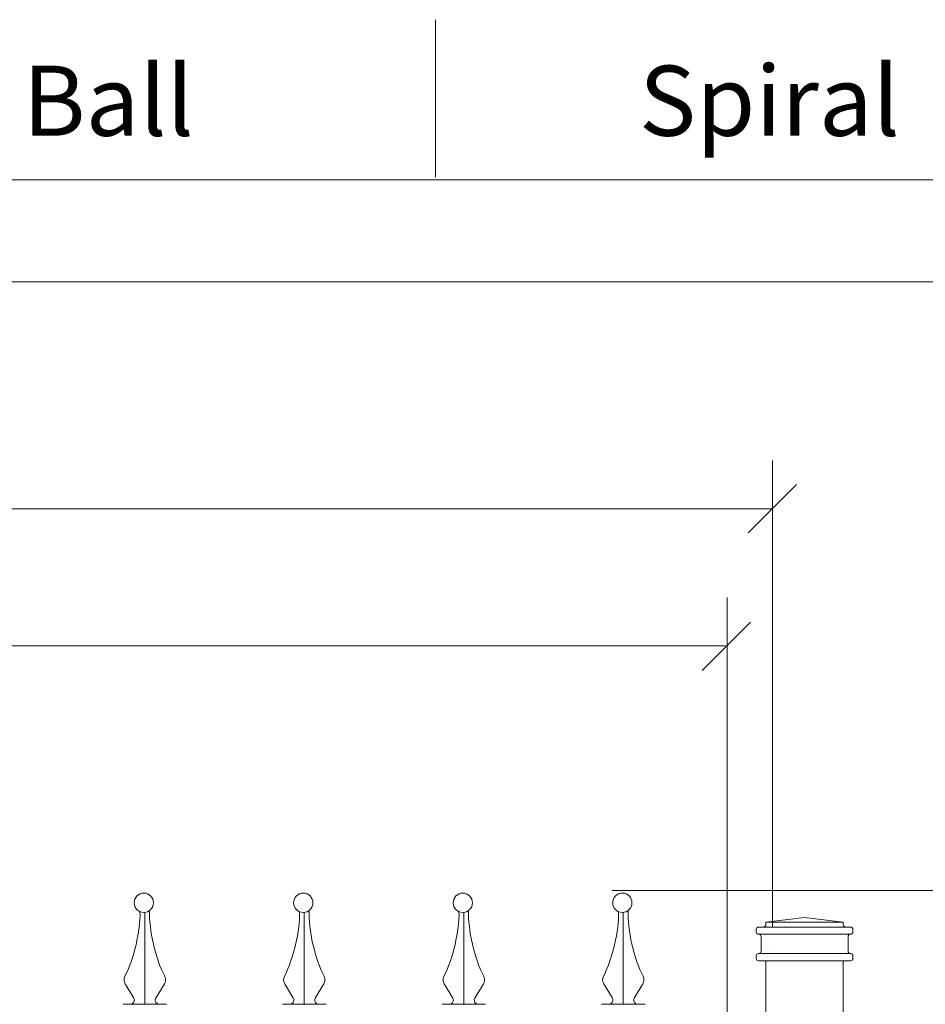
# Model space of a CAD drawing. Units: inches. Extents: x 0 to 792, y 0 to 612.
# Drawn here: x 313 to 391, y 407 to 492 of the extents above; entities that cross this region are included whole.
import ezdxf

# ---------------------------------------------------------------- set-up
doc = ezdxf.new("R2010")
doc.units = ezdxf.units.IN
doc.header["$MEASUREMENT"] = 0
doc.layers.add('Layer 1', color=7, linetype='Continuous')

# ---------------------------------------------------------------- blocks, each defined once
blk = doc.blocks.new('block 4')
at = {"layer": 'Layer 1', "lineweight": 0}
blk.add_lwpolyline([(40, 123), (483.5, 123), (483.5, 469.5), (40, 469.5), (40, 123)], dxfattribs=at)
blk = doc.blocks.new('block 5')
at = {"layer": 'Layer 1', "lineweight": 0}
blk.add_lwpolyline([(40, 123), (483.5, 123), (483.5, 469.5), (40, 469.5), (40, 123)], dxfattribs=at)
blk = doc.blocks.new('block 6')
at = {"layer": 'Layer 1', "lineweight": 0}
blk.add_lwpolyline([(40, 123), (483.5, 123), (483.5, 469.5), (40, 469.5), (40, 123)], dxfattribs=at)
blk = doc.blocks.new('block 7')
at = {"layer": 'Layer 1', "lineweight": 0}
blk.add_lwpolyline([(40, 123), (483.5, 123), (483.5, 469.5), (40, 469.5), (40, 123)], dxfattribs=at)
blk = doc.blocks.new('block 8')
at = {"layer": 'Layer 1', "lineweight": 0}
blk.add_lwpolyline([(40, 123), (483.5, 123), (483.5, 469.5), (40, 469.5), (40, 123)], dxfattribs=at)
blk = doc.blocks.new('block 9')
at = {"layer": 'Layer 1', "lineweight": 0}
blk.add_lwpolyline([(40, 123), (483.5, 123), (483.5, 469.5), (40, 469.5), (40, 123)], dxfattribs=at)
blk = doc.blocks.new('block 10')
at = {"layer": 'Layer 1', "lineweight": 0}
blk.add_lwpolyline([(40, 123), (483.5, 123), (483.5, 469.5), (40, 469.5), (40, 123)], dxfattribs=at)
blk = doc.blocks.new('block 11')
at = {"layer": 'Layer 1', "lineweight": 0}
blk.add_lwpolyline([(40, 123), (483.5, 123), (483.5, 469.5), (40, 469.5), (40, 123)], dxfattribs=at)
blk = doc.blocks.new('block 12')
at = {"layer": 'Layer 1', "lineweight": 0}
blk.add_lwpolyline([(40, 123), (483.5, 123), (483.5, 469.5), (40, 469.5), (40, 123)], dxfattribs=at)
blk = doc.blocks.new('block 13')
at = {"layer": 'Layer 1', "lineweight": 0}
blk.add_lwpolyline([(40, 123), (483.5, 123), (483.5, 469.5), (40, 469.5), (40, 123)], dxfattribs=at)
blk = doc.blocks.new('block 14')
at = {"layer": 'Layer 1', "lineweight": 0}
blk.add_lwpolyline([(40, 123), (483.5, 123), (483.5, 469.5), (40, 469.5), (40, 123)], dxfattribs=at)
blk = doc.blocks.new('block 15')
at = {"layer": 'Layer 1', "lineweight": 0}
blk.add_lwpolyline([(40, 123), (483.5, 123), (483.5, 469.5), (40, 469.5), (40, 123)], dxfattribs=at)
blk = doc.blocks.new('block 16')
at = {"layer": 'Layer 1', "lineweight": 0}
blk.add_lwpolyline([(40, 123), (483.5, 123), (483.5, 469.5), (40, 469.5), (40, 123)], dxfattribs=at)
at = {"layer": 'Layer 1', "color": 7, "lineweight": 15, "true_color": 0xffffff}
for points in [[(376.691, 410.837), (376.691, 410.721), (376.785, 410.627), (376.901, 410.627)], [(384.861, 410.627), (384.976, 410.627), (385.07, 410.721), (385.07, 410.837)]]:
    blk.add_open_spline(points, degree=3, dxfattribs=at)
blk = doc.blocks.new('block 17')
at = {"layer": 'Layer 1', "lineweight": 0}
blk.add_lwpolyline([(40, 123), (483.5, 123), (483.5, 469.5), (40, 469.5), (40, 123)], dxfattribs=at)
at = {"layer": 'Layer 1', "color": 7, "lineweight": 15, "true_color": 0xffffff}
blk.add_open_spline([(376.901, 411.255), (377.016, 411.255), (377.11, 411.349), (377.11, 411.465)], degree=3, dxfattribs=at)
blk = doc.blocks.new('block 18')
at = {"layer": 'Layer 1', "lineweight": 0}
blk.add_lwpolyline([(40, 123), (483.5, 123), (483.5, 469.5), (40, 469.5), (40, 123)], dxfattribs=at)
at = {"layer": 'Layer 1', "color": 7, "lineweight": 15, "true_color": 0xffffff}
blk.add_open_spline([(384.651, 411.465), (384.651, 411.35), (384.745, 411.255), (384.861, 411.255)], degree=3, dxfattribs=at)
blk = doc.blocks.new('block 19')
at = {"layer": 'Layer 1', "lineweight": 0}
blk.add_lwpolyline([(40, 123), (483.5, 123), (483.5, 469.5), (40, 469.5), (40, 123)], dxfattribs=at)
at = {"layer": 'Layer 1', "color": 7, "lineweight": 15, "true_color": 0xffffff}
blk.add_open_spline([(384.861, 412.931), (384.976, 412.931), (385.07, 413.025), (385.07, 413.141)], degree=3, dxfattribs=at)
blk = doc.blocks.new('block 20')
at = {"layer": 'Layer 1', "lineweight": 0}
blk.add_lwpolyline([(40, 123), (483.5, 123), (483.5, 469.5), (40, 469.5), (40, 123)], dxfattribs=at)
at = {"layer": 'Layer 1', "color": 7, "lineweight": 15, "true_color": 0xffffff}
blk.add_open_spline([(377.319, 413.56), (377.435, 413.56), (377.529, 413.654), (377.529, 413.769)], degree=3, dxfattribs=at)
blk = doc.blocks.new('block 21')
at = {"layer": 'Layer 1', "lineweight": 0}
blk.add_lwpolyline([(40, 123), (483.5, 123), (483.5, 469.5), (40, 469.5), (40, 123)], dxfattribs=at)
at = {"layer": 'Layer 1', "color": 7, "lineweight": 15, "true_color": 0xffffff}
for points in [[(376.901, 413.56), (376.785, 413.56), (376.691, 413.466), (376.691, 413.35)], [(384.232, 413.769), (384.232, 413.654), (384.326, 413.56), (384.442, 413.56)]]:
    blk.add_open_spline(points, degree=3, dxfattribs=at)
blk = doc.blocks.new('block 22')
at = {"layer": 'Layer 1', "lineweight": 0}
blk.add_lwpolyline([(40, 123), (483.5, 123), (483.5, 469.5), (40, 469.5), (40, 123)], dxfattribs=at)
at = {"layer": 'Layer 1', "color": 7, "lineweight": 15, "true_color": 0xffffff}
blk.add_open_spline([(384.861, 412.931), (384.745, 412.931), (384.651, 412.837), (384.651, 412.721)], degree=3, dxfattribs=at)
blk = doc.blocks.new('block 23')
at = {"layer": 'Layer 1', "lineweight": 0}
blk.add_lwpolyline([(40, 123), (483.5, 123), (483.5, 469.5), (40, 469.5), (40, 123)], dxfattribs=at)
at = {"layer": 'Layer 1', "color": 7, "lineweight": 15, "true_color": 0xffffff}
blk.add_open_spline([(377.11, 412.722), (377.11, 412.838), (377.016, 412.932), (376.901, 412.932)], degree=3, dxfattribs=at)
blk = doc.blocks.new('block 24')
at = {"layer": 'Layer 1', "lineweight": 0}
blk.add_lwpolyline([(40, 123), (483.5, 123), (483.5, 469.5), (40, 469.5), (40, 123)], dxfattribs=at)
at = {"layer": 'Layer 1', "color": 7, "lineweight": 15, "true_color": 0xffffff}
blk.add_open_spline([(376.691, 413.141), (376.691, 413.025), (376.785, 412.931), (376.901, 412.931)], degree=3, dxfattribs=at)
blk = doc.blocks.new('block 25')
at = {"layer": 'Layer 1', "lineweight": 0}
blk.add_lwpolyline([(40, 123), (483.5, 123), (483.5, 469.5), (40, 469.5), (40, 123)], dxfattribs=at)
at = {"layer": 'Layer 1', "color": 7, "lineweight": 15, "true_color": 0xffffff}
blk.add_open_spline([(376.901, 411.255), (376.785, 411.255), (376.691, 411.161), (376.691, 411.045)], degree=3, dxfattribs=at)
blk = doc.blocks.new('block 26')
at = {"layer": 'Layer 1', "lineweight": 0}
blk.add_lwpolyline([(40, 123), (483.5, 123), (483.5, 469.5), (40, 469.5), (40, 123)], dxfattribs=at)
at = {"layer": 'Layer 1', "color": 7, "lineweight": 15, "true_color": 0xffffff}
blk.add_open_spline([(385.07, 413.35), (385.07, 413.465), (384.976, 413.56), (384.861, 413.56)], degree=3, dxfattribs=at)
blk = doc.blocks.new('block 27')
at = {"layer": 'Layer 1', "lineweight": 0}
blk.add_lwpolyline([(40, 123), (483.5, 123), (483.5, 469.5), (40, 469.5), (40, 123)], dxfattribs=at)
at = {"layer": 'Layer 1', "color": 7, "lineweight": 15, "true_color": 0xffffff}
blk.add_open_spline([(385.07, 411.046), (385.07, 411.162), (384.976, 411.256), (384.861, 411.256)], degree=3, dxfattribs=at)
blk = doc.blocks.new('block 28')
at = {"layer": 'Layer 1', "lineweight": 0}
blk.add_lwpolyline([(40, 123), (483.5, 123), (483.5, 469.5), (40, 469.5), (40, 123)], dxfattribs=at)
blk = doc.blocks.new('block 29')
at = {"layer": 'Layer 1', "lineweight": 0}
blk.add_lwpolyline([(40, 123), (483.5, 123), (483.5, 469.5), (40, 469.5), (40, 123)], dxfattribs=at)
blk = doc.blocks.new('block 30')
at = {"layer": 'Layer 1', "lineweight": 0}
blk.add_lwpolyline([(40, 123), (483.5, 123), (483.5, 469.5), (40, 469.5), (40, 123)], dxfattribs=at)
blk = doc.blocks.new('block 31')
at = {"layer": 'Layer 1', "lineweight": 0}
blk.add_lwpolyline([(40, 123), (483.5, 123), (483.5, 469.5), (40, 469.5), (40, 123)], dxfattribs=at)
blk = doc.blocks.new('block 32')
at = {"layer": 'Layer 1', "lineweight": 0}
blk.add_lwpolyline([(40, 123), (483.5, 123), (483.5, 469.5), (40, 469.5), (40, 123)], dxfattribs=at)
blk = doc.blocks.new('block 33')
at = {"layer": 'Layer 1', "lineweight": 0}
blk.add_lwpolyline([(40, 123), (483.5, 123), (483.5, 469.5), (40, 469.5), (40, 123)], dxfattribs=at)
blk = doc.blocks.new('block 34')
at = {"layer": 'Layer 1', "lineweight": 0}
blk.add_lwpolyline([(40, 123), (483.5, 123), (483.5, 469.5), (40, 469.5), (40, 123)], dxfattribs=at)
blk = doc.blocks.new('block 35')
at = {"layer": 'Layer 1', "lineweight": 0}
blk.add_lwpolyline([(40, 123), (483.5, 123), (483.5, 469.5), (40, 469.5), (40, 123)], dxfattribs=at)
blk = doc.blocks.new('block 36')
at = {"layer": 'Layer 1', "lineweight": 0}
blk.add_lwpolyline([(40, 123), (483.5, 123), (483.5, 469.5), (40, 469.5), (40, 123)], dxfattribs=at)
blk = doc.blocks.new('block 37')
at = {"layer": 'Layer 1', "lineweight": 0}
blk.add_lwpolyline([(40, 123), (483.5, 123), (483.5, 469.5), (40, 469.5), (40, 123)], dxfattribs=at)
blk = doc.blocks.new('block 38')
at = {"layer": 'Layer 1', "lineweight": 0}
blk.add_lwpolyline([(40, 123), (483.5, 123), (483.5, 469.5), (40, 469.5), (40, 123)], dxfattribs=at)
blk = doc.blocks.new('block 39')
at = {"layer": 'Layer 1', "lineweight": 0}
blk.add_lwpolyline([(40, 123), (483.5, 123), (483.5, 469.5), (40, 469.5), (40, 123)], dxfattribs=at)
blk = doc.blocks.new('block 40')
at = {"layer": 'Layer 1', "lineweight": 0}
blk.add_lwpolyline([(40, 123), (483.5, 123), (483.5, 469.5), (40, 469.5), (40, 123)], dxfattribs=at)
blk = doc.blocks.new('block 41')
at = {"layer": 'Layer 1', "lineweight": 0}
blk.add_lwpolyline([(40, 123), (483.5, 123), (483.5, 469.5), (40, 469.5), (40, 123)], dxfattribs=at)
blk = doc.blocks.new('block 42')
at = {"layer": 'Layer 1', "lineweight": 0}
blk.add_lwpolyline([(40, 123), (483.5, 123), (483.5, 469.5), (40, 469.5), (40, 123)], dxfattribs=at)
blk = doc.blocks.new('block 43')
at = {"layer": 'Layer 1', "lineweight": 0}
blk.add_lwpolyline([(40, 123), (483.5, 123), (483.5, 469.5), (40, 469.5), (40, 123)], dxfattribs=at)
blk = doc.blocks.new('block 44')
at = {"layer": 'Layer 1', "lineweight": 0}
blk.add_lwpolyline([(40, 123), (483.5, 123), (483.5, 469.5), (40, 469.5), (40, 123)], dxfattribs=at)
blk = doc.blocks.new('block 45')
at = {"layer": 'Layer 1', "lineweight": 0}
blk.add_lwpolyline([(40, 123), (483.5, 123), (483.5, 469.5), (40, 469.5), (40, 123)], dxfattribs=at)
blk = doc.blocks.new('block 46')
at = {"layer": 'Layer 1', "lineweight": 0}
blk.add_lwpolyline([(40, 123), (483.5, 123), (483.5, 469.5), (40, 469.5), (40, 123)], dxfattribs=at)
blk = doc.blocks.new('block 47')
at = {"layer": 'Layer 1', "lineweight": 0}
blk.add_lwpolyline([(40, 123), (483.5, 123), (483.5, 469.5), (40, 469.5), (40, 123)], dxfattribs=at)
blk = doc.blocks.new('block 48')
at = {"layer": 'Layer 1', "lineweight": 0}
blk.add_lwpolyline([(40, 123), (483.5, 123), (483.5, 469.5), (40, 469.5), (40, 123)], dxfattribs=at)
blk = doc.blocks.new('block 49')
at = {"layer": 'Layer 1', "lineweight": 0}
blk.add_lwpolyline([(40, 123), (483.5, 123), (483.5, 469.5), (40, 469.5), (40, 123)], dxfattribs=at)
blk = doc.blocks.new('block 50')
at = {"layer": 'Layer 1', "lineweight": 0}
blk.add_lwpolyline([(40, 123), (483.5, 123), (483.5, 469.5), (40, 469.5), (40, 123)], dxfattribs=at)
blk = doc.blocks.new('block 51')
at = {"layer": 'Layer 1', "lineweight": 0}
blk.add_lwpolyline([(40, 123), (483.5, 123), (483.5, 469.5), (40, 469.5), (40, 123)], dxfattribs=at)
blk = doc.blocks.new('block 52')
at = {"layer": 'Layer 1', "lineweight": 0}
blk.add_lwpolyline([(40, 123), (483.5, 123), (483.5, 469.5), (40, 469.5), (40, 123)], dxfattribs=at)
blk = doc.blocks.new('block 53')
at = {"layer": 'Layer 1', "lineweight": 0}
blk.add_lwpolyline([(40, 123), (483.5, 123), (483.5, 469.5), (40, 469.5), (40, 123)], dxfattribs=at)
blk = doc.blocks.new('block 54')
at = {"layer": 'Layer 1', "lineweight": 0}
blk.add_lwpolyline([(40, 123), (483.5, 123), (483.5, 469.5), (40, 469.5), (40, 123)], dxfattribs=at)
blk = doc.blocks.new('block 55')
at = {"layer": 'Layer 1', "lineweight": 0}
blk.add_lwpolyline([(40, 123), (483.5, 123), (483.5, 469.5), (40, 469.5), (40, 123)], dxfattribs=at)
blk = doc.blocks.new('block 56')
at = {"layer": 'Layer 1', "lineweight": 0}
blk.add_lwpolyline([(40, 123), (483.5, 123), (483.5, 469.5), (40, 469.5), (40, 123)], dxfattribs=at)
blk = doc.blocks.new('block 57')
at = {"layer": 'Layer 1', "lineweight": 0}
blk.add_lwpolyline([(40, 123), (483.5, 123), (483.5, 469.5), (40, 469.5), (40, 123)], dxfattribs=at)
blk = doc.blocks.new('block 58')
at = {"layer": 'Layer 1', "lineweight": 0}
blk.add_lwpolyline([(40, 123), (483.5, 123), (483.5, 469.5), (40, 469.5), (40, 123)], dxfattribs=at)
blk = doc.blocks.new('block 59')
at = {"layer": 'Layer 1', "lineweight": 0}
blk.add_lwpolyline([(40, 123), (483.5, 123), (483.5, 469.5), (40, 469.5), (40, 123)], dxfattribs=at)
blk = doc.blocks.new('block 60')
at = {"layer": 'Layer 1', "lineweight": 0}
blk.add_lwpolyline([(40, 123), (483.5, 123), (483.5, 469.5), (40, 469.5), (40, 123)], dxfattribs=at)
blk = doc.blocks.new('block 61')
at = {"layer": 'Layer 1', "lineweight": 0}
blk.add_lwpolyline([(40, 123), (483.5, 123), (483.5, 469.5), (40, 469.5), (40, 123)], dxfattribs=at)
blk = doc.blocks.new('block 62')
at = {"layer": 'Layer 1', "lineweight": 0}
blk.add_lwpolyline([(40, 123), (483.5, 123), (483.5, 469.5), (40, 469.5), (40, 123)], dxfattribs=at)
blk = doc.blocks.new('block 63')
at = {"layer": 'Layer 1', "lineweight": 0}
blk.add_lwpolyline([(40, 123), (483.5, 123), (483.5, 469.5), (40, 469.5), (40, 123)], dxfattribs=at)
blk = doc.blocks.new('block 64')
at = {"layer": 'Layer 1', "lineweight": 0}
blk.add_lwpolyline([(40, 123), (483.5, 123), (483.5, 469.5), (40, 469.5), (40, 123)], dxfattribs=at)
blk = doc.blocks.new('block 65')
at = {"layer": 'Layer 1', "lineweight": 0}
blk.add_lwpolyline([(40, 123), (483.5, 123), (483.5, 469.5), (40, 469.5), (40, 123)], dxfattribs=at)
blk = doc.blocks.new('block 66')
at = {"layer": 'Layer 1', "lineweight": 0}
blk.add_lwpolyline([(40, 123), (483.5, 123), (483.5, 469.5), (40, 469.5), (40, 123)], dxfattribs=at)
blk = doc.blocks.new('block 67')
at = {"layer": 'Layer 1', "lineweight": 0}
blk.add_lwpolyline([(40, 123), (483.5, 123), (483.5, 469.5), (40, 469.5), (40, 123)], dxfattribs=at)
blk = doc.blocks.new('block 68')
at = {"layer": 'Layer 1', "lineweight": 0}
blk.add_lwpolyline([(40, 123), (483.5, 123), (483.5, 469.5), (40, 469.5), (40, 123)], dxfattribs=at)
blk = doc.blocks.new('block 69')
at = {"layer": 'Layer 1', "lineweight": 0}
blk.add_lwpolyline([(40, 123), (483.5, 123), (483.5, 469.5), (40, 469.5), (40, 123)], dxfattribs=at)
blk = doc.blocks.new('block 70')
at = {"layer": 'Layer 1', "lineweight": 0}
blk.add_lwpolyline([(40, 123), (483.5, 123), (483.5, 469.5), (40, 469.5), (40, 123)], dxfattribs=at)
blk = doc.blocks.new('block 71')
at = {"layer": 'Layer 1', "lineweight": 0}
blk.add_lwpolyline([(40, 123), (483.5, 123), (483.5, 469.5), (40, 469.5), (40, 123)], dxfattribs=at)
blk = doc.blocks.new('block 72')
at = {"layer": 'Layer 1', "lineweight": 0}
blk.add_lwpolyline([(40, 123), (483.5, 123), (483.5, 469.5), (40, 469.5), (40, 123)], dxfattribs=at)
blk = doc.blocks.new('block 73')
at = {"layer": 'Layer 1', "lineweight": 0}
blk.add_lwpolyline([(40, 123), (483.5, 123), (483.5, 469.5), (40, 469.5), (40, 123)], dxfattribs=at)
blk = doc.blocks.new('block 74')
at = {"layer": 'Layer 1', "lineweight": 0}
blk.add_lwpolyline([(40, 123), (483.5, 123), (483.5, 469.5), (40, 469.5), (40, 123)], dxfattribs=at)
blk = doc.blocks.new('block 75')
at = {"layer": 'Layer 1', "lineweight": 0}
blk.add_lwpolyline([(40, 123), (483.5, 123), (483.5, 469.5), (40, 469.5), (40, 123)], dxfattribs=at)
blk = doc.blocks.new('block 76')
at = {"layer": 'Layer 1', "lineweight": 0}
blk.add_lwpolyline([(40, 123), (483.5, 123), (483.5, 469.5), (40, 469.5), (40, 123)], dxfattribs=at)
blk = doc.blocks.new('block 77')
at = {"layer": 'Layer 1', "lineweight": 0}
blk.add_lwpolyline([(40, 123), (483.5, 123), (483.5, 469.5), (40, 469.5), (40, 123)], dxfattribs=at)
blk = doc.blocks.new('block 78')
at = {"layer": 'Layer 1', "lineweight": 0}
blk.add_lwpolyline([(40, 123), (483.5, 123), (483.5, 469.5), (40, 469.5), (40, 123)], dxfattribs=at)
blk = doc.blocks.new('block 79')
at = {"layer": 'Layer 1', "lineweight": 0}
blk.add_lwpolyline([(40, 123), (483.5, 123), (483.5, 469.5), (40, 469.5), (40, 123)], dxfattribs=at)
blk = doc.blocks.new('block 80')
at = {"layer": 'Layer 1', "lineweight": 0}
blk.add_lwpolyline([(40, 123), (483.5, 123), (483.5, 469.5), (40, 469.5), (40, 123)], dxfattribs=at)
blk = doc.blocks.new('block 81')
at = {"layer": 'Layer 1', "lineweight": 0}
blk.add_lwpolyline([(40, 123), (483.5, 123), (483.5, 469.5), (40, 469.5), (40, 123)], dxfattribs=at)
blk = doc.blocks.new('block 82')
at = {"layer": 'Layer 1', "lineweight": 0}
blk.add_lwpolyline([(40, 123), (483.5, 123), (483.5, 469.5), (40, 469.5), (40, 123)], dxfattribs=at)
blk = doc.blocks.new('block 83')
at = {"layer": 'Layer 1', "lineweight": 0}
blk.add_lwpolyline([(40, 123), (483.5, 123), (483.5, 469.5), (40, 469.5), (40, 123)], dxfattribs=at)
blk = doc.blocks.new('block 84')
at = {"layer": 'Layer 1', "lineweight": 0}
blk.add_lwpolyline([(40, 123), (483.5, 123), (483.5, 469.5), (40, 469.5), (40, 123)], dxfattribs=at)
blk = doc.blocks.new('block 85')
at = {"layer": 'Layer 1', "lineweight": 0}
blk.add_lwpolyline([(40, 123), (483.5, 123), (483.5, 469.5), (40, 469.5), (40, 123)], dxfattribs=at)
blk = doc.blocks.new('block 86')
at = {"layer": 'Layer 1', "lineweight": 0}
blk.add_lwpolyline([(40, 123), (483.5, 123), (483.5, 469.5), (40, 469.5), (40, 123)], dxfattribs=at)
blk = doc.blocks.new('block 87')
at = {"layer": 'Layer 1', "lineweight": 0}
blk.add_lwpolyline([(40, 123), (483.5, 123), (483.5, 469.5), (40, 469.5), (40, 123)], dxfattribs=at)
blk = doc.blocks.new('block 88')
at = {"layer": 'Layer 1', "lineweight": 0}
blk.add_lwpolyline([(40, 123), (483.5, 123), (483.5, 469.5), (40, 469.5), (40, 123)], dxfattribs=at)
blk = doc.blocks.new('block 89')
at = {"layer": 'Layer 1', "lineweight": 0}
blk.add_lwpolyline([(40, 123), (483.5, 123), (483.5, 469.5), (40, 469.5), (40, 123)], dxfattribs=at)
blk = doc.blocks.new('block 90')
at = {"layer": 'Layer 1', "lineweight": 0}
blk.add_lwpolyline([(40, 123), (483.5, 123), (483.5, 469.5), (40, 469.5), (40, 123)], dxfattribs=at)
blk = doc.blocks.new('block 91')
at = {"layer": 'Layer 1', "lineweight": 0}
blk.add_lwpolyline([(40, 123), (483.5, 123), (483.5, 469.5), (40, 469.5), (40, 123)], dxfattribs=at)
blk = doc.blocks.new('block 92')
at = {"layer": 'Layer 1', "lineweight": 0}
blk.add_lwpolyline([(40, 123), (483.5, 123), (483.5, 469.5), (40, 469.5), (40, 123)], dxfattribs=at)
blk = doc.blocks.new('block 93')
at = {"layer": 'Layer 1', "lineweight": 0}
blk.add_lwpolyline([(40, 123), (483.5, 123), (483.5, 469.5), (40, 469.5), (40, 123)], dxfattribs=at)
blk = doc.blocks.new('block 94')
at = {"layer": 'Layer 1', "lineweight": 0}
blk.add_lwpolyline([(40, 123), (483.5, 123), (483.5, 469.5), (40, 469.5), (40, 123)], dxfattribs=at)
blk = doc.blocks.new('block 95')
at = {"layer": 'Layer 1', "lineweight": 0}
blk.add_lwpolyline([(40, 123), (483.5, 123), (483.5, 469.5), (40, 469.5), (40, 123)], dxfattribs=at)
blk = doc.blocks.new('block 96')
at = {"layer": 'Layer 1', "lineweight": 0}
blk.add_lwpolyline([(40, 123), (483.5, 123), (483.5, 469.5), (40, 469.5), (40, 123)], dxfattribs=at)
blk = doc.blocks.new('block 97')
at = {"layer": 'Layer 1', "lineweight": 0}
blk.add_lwpolyline([(40, 123), (483.5, 123), (483.5, 469.5), (40, 469.5), (40, 123)], dxfattribs=at)
blk = doc.blocks.new('block 98')
at = {"layer": 'Layer 1', "lineweight": 0}
blk.add_lwpolyline([(40, 123), (483.5, 123), (483.5, 469.5), (40, 469.5), (40, 123)], dxfattribs=at)
blk = doc.blocks.new('block 99')
at = {"layer": 'Layer 1', "lineweight": 0}
blk.add_lwpolyline([(40, 123), (483.5, 123), (483.5, 469.5), (40, 469.5), (40, 123)], dxfattribs=at)
blk = doc.blocks.new('block 100')
at = {"layer": 'Layer 1', "lineweight": 0}
blk.add_lwpolyline([(40, 123), (483.5, 123), (483.5, 469.5), (40, 469.5), (40, 123)], dxfattribs=at)
blk = doc.blocks.new('block 101')
at = {"layer": 'Layer 1', "lineweight": 0}
blk.add_lwpolyline([(40, 123), (483.5, 123), (483.5, 469.5), (40, 469.5), (40, 123)], dxfattribs=at)
blk = doc.blocks.new('block 102')
at = {"layer": 'Layer 1', "lineweight": 0}
blk.add_lwpolyline([(40, 123), (483.5, 123), (483.5, 469.5), (40, 469.5), (40, 123)], dxfattribs=at)
blk = doc.blocks.new('block 103')
at = {"layer": 'Layer 1', "lineweight": 0}
blk.add_lwpolyline([(40, 123), (483.5, 123), (483.5, 469.5), (40, 469.5), (40, 123)], dxfattribs=at)
blk = doc.blocks.new('block 104')
at = {"layer": 'Layer 1', "lineweight": 0}
blk.add_lwpolyline([(40, 123), (483.5, 123), (483.5, 469.5), (40, 469.5), (40, 123)], dxfattribs=at)
blk = doc.blocks.new('block 105')
at = {"layer": 'Layer 1', "lineweight": 0}
blk.add_lwpolyline([(40, 123), (483.5, 123), (483.5, 469.5), (40, 469.5), (40, 123)], dxfattribs=at)
blk = doc.blocks.new('block 106')
at = {"layer": 'Layer 1', "lineweight": 0}
blk.add_lwpolyline([(40, 123), (483.5, 123), (483.5, 469.5), (40, 469.5), (40, 123)], dxfattribs=at)
blk = doc.blocks.new('block 107')
at = {"layer": 'Layer 1', "lineweight": 0}
blk.add_lwpolyline([(40, 123), (483.5, 123), (483.5, 469.5), (40, 469.5), (40, 123)], dxfattribs=at)
blk = doc.blocks.new('block 108')
at = {"layer": 'Layer 1', "lineweight": 0}
blk.add_lwpolyline([(40, 123), (483.5, 123), (483.5, 469.5), (40, 469.5), (40, 123)], dxfattribs=at)
blk = doc.blocks.new('block 109')
at = {"layer": 'Layer 1', "lineweight": 0}
blk.add_lwpolyline([(40, 123), (483.5, 123), (483.5, 469.5), (40, 469.5), (40, 123)], dxfattribs=at)
blk = doc.blocks.new('block 110')
at = {"layer": 'Layer 1', "lineweight": 0}
blk.add_lwpolyline([(40, 123), (483.5, 123), (483.5, 469.5), (40, 469.5), (40, 123)], dxfattribs=at)
blk = doc.blocks.new('block 111')
at = {"layer": 'Layer 1', "lineweight": 0}
blk.add_lwpolyline([(40, 123), (483.5, 123), (483.5, 469.5), (40, 469.5), (40, 123)], dxfattribs=at)
blk = doc.blocks.new('block 112')
at = {"layer": 'Layer 1', "lineweight": 0}
blk.add_lwpolyline([(40, 123), (483.5, 123), (483.5, 469.5), (40, 469.5), (40, 123)], dxfattribs=at)
blk = doc.blocks.new('block 113')
at = {"layer": 'Layer 1', "lineweight": 0}
blk.add_lwpolyline([(40, 123), (483.5, 123), (483.5, 469.5), (40, 469.5), (40, 123)], dxfattribs=at)
blk = doc.blocks.new('block 114')
at = {"layer": 'Layer 1', "lineweight": 0}
blk.add_lwpolyline([(40, 123), (483.5, 123), (483.5, 469.5), (40, 469.5), (40, 123)], dxfattribs=at)
blk = doc.blocks.new('block 115')
at = {"layer": 'Layer 1', "lineweight": 0}
blk.add_lwpolyline([(40, 123), (483.5, 123), (483.5, 469.5), (40, 469.5), (40, 123)], dxfattribs=at)
blk = doc.blocks.new('block 116')
at = {"layer": 'Layer 1', "lineweight": 0}
blk.add_lwpolyline([(40, 123), (483.5, 123), (483.5, 469.5), (40, 469.5), (40, 123)], dxfattribs=at)
blk = doc.blocks.new('block 117')
at = {"layer": 'Layer 1', "lineweight": 0}
blk.add_lwpolyline([(40, 123), (483.5, 123), (483.5, 469.5), (40, 469.5), (40, 123)], dxfattribs=at)
blk = doc.blocks.new('block 118')
at = {"layer": 'Layer 1', "lineweight": 0}
blk.add_lwpolyline([(40, 123), (483.5, 123), (483.5, 469.5), (40, 469.5), (40, 123)], dxfattribs=at)
blk = doc.blocks.new('block 119')
at = {"layer": 'Layer 1', "lineweight": 0}
blk.add_lwpolyline([(40, 123), (483.5, 123), (483.5, 469.5), (40, 469.5), (40, 123)], dxfattribs=at)
blk = doc.blocks.new('block 120')
at = {"layer": 'Layer 1', "lineweight": 0}
blk.add_lwpolyline([(40, 123), (483.5, 123), (483.5, 469.5), (40, 469.5), (40, 123)], dxfattribs=at)
blk = doc.blocks.new('block 121')
at = {"layer": 'Layer 1', "lineweight": 0}
blk.add_lwpolyline([(40, 123), (483.5, 123), (483.5, 469.5), (40, 469.5), (40, 123)], dxfattribs=at)
blk = doc.blocks.new('block 122')
at = {"layer": 'Layer 1', "lineweight": 0}
blk.add_lwpolyline([(40, 123), (483.5, 123), (483.5, 469.5), (40, 469.5), (40, 123)], dxfattribs=at)
at = {"layer": 'Layer 1', "color": 7, "lineweight": 15, "true_color": 0xffffff}
blk.add_open_spline([(324.446, 415.659), (324.446, 416.122), (324.071, 416.497), (323.607, 416.497), (323.146, 416.497), (322.771, 416.122), (322.771, 415.659), (322.771, 415.196), (323.146, 414.821), (323.607, 414.821), (324.071, 414.821), (324.446, 415.196), (324.446, 415.659)], degree=3, knots=[0, 0, 0, 0, 1, 1, 1, 2, 2, 2, 3, 3, 3, 4, 4, 4, 4], dxfattribs=at)
blk = doc.blocks.new('block 123')
at = {"layer": 'Layer 1', "lineweight": 0}
blk.add_lwpolyline([(40, 123), (483.5, 123), (483.5, 469.5), (40, 469.5), (40, 123)], dxfattribs=at)
at = {"layer": 'Layer 1', "color": 7, "lineweight": 15, "true_color": 0xffffff}
blk.add_open_spline([(324.113, 414.99), (324.032, 413.379), (324.644, 410.708), (325.417, 409.293)], degree=3, dxfattribs=at)
blk = doc.blocks.new('block 124')
at = {"layer": 'Layer 1', "lineweight": 0}
blk.add_lwpolyline([(40, 123), (483.5, 123), (483.5, 469.5), (40, 469.5), (40, 123)], dxfattribs=at)
at = {"layer": 'Layer 1', "color": 7, "lineweight": 15, "true_color": 0xffffff}
blk.add_open_spline([(325.366, 408.58), (325.506, 408.769), (325.528, 409.089), (325.415, 409.295)], degree=3, dxfattribs=at)
blk.add_open_spline([(324.658, 407.409), (324.55, 407.244), (324.596, 407.022), (324.76, 406.914), (324.813, 406.876), (324.911, 406.849), (324.974, 406.856)], degree=3, knots=[0, 0, 0, 0, 1, 1, 1, 2, 2, 2, 2], dxfattribs=at)
blk = doc.blocks.new('block 125')
at = {"layer": 'Layer 1', "lineweight": 0}
blk.add_lwpolyline([(40, 123), (483.5, 123), (483.5, 469.5), (40, 469.5), (40, 123)], dxfattribs=at)
at = {"layer": 'Layer 1', "color": 7, "lineweight": 15, "true_color": 0xffffff}
blk.add_open_spline([(321.971, 409.292), (322.73, 410.682), (323.341, 413.309), (323.275, 414.891)], degree=3, dxfattribs=at)
blk = doc.blocks.new('block 126')
at = {"layer": 'Layer 1', "lineweight": 0}
blk.add_lwpolyline([(40, 123), (483.5, 123), (483.5, 469.5), (40, 469.5), (40, 123)], dxfattribs=at)
at = {"layer": 'Layer 1', "color": 7, "lineweight": 15, "true_color": 0xffffff}
blk.add_open_spline([(321.973, 409.296), (321.86, 409.09), (321.882, 408.77), (322.022, 408.58)], degree=3, dxfattribs=at)
blk.add_open_spline([(322.413, 406.857), (322.61, 406.847), (322.778, 406.999), (322.788, 407.196), (322.795, 407.259), (322.768, 407.358), (322.729, 407.41)], degree=3, knots=[0, 0, 0, 0, 1, 1, 1, 2, 2, 2, 2], dxfattribs=at)
blk = doc.blocks.new('block 127')
at = {"layer": 'Layer 1', "lineweight": 0}
blk.add_lwpolyline([(40, 123), (483.5, 123), (483.5, 469.5), (40, 469.5), (40, 123)], dxfattribs=at)
at = {"layer": 'Layer 1', "color": 7, "lineweight": 15, "true_color": 0xffffff}
blk.add_open_spline([(338.272, 415.659), (338.272, 416.122), (337.896, 416.497), (337.433, 416.497), (336.971, 416.497), (336.597, 416.122), (336.597, 415.659), (336.597, 415.196), (336.971, 414.821), (337.433, 414.821), (337.896, 414.821), (338.272, 415.196), (338.272, 415.659)], degree=3, knots=[0, 0, 0, 0, 1, 1, 1, 2, 2, 2, 3, 3, 3, 4, 4, 4, 4], dxfattribs=at)
blk = doc.blocks.new('block 128')
at = {"layer": 'Layer 1', "lineweight": 0}
blk.add_lwpolyline([(40, 123), (483.5, 123), (483.5, 469.5), (40, 469.5), (40, 123)], dxfattribs=at)
at = {"layer": 'Layer 1', "color": 7, "lineweight": 15, "true_color": 0xffffff}
blk.add_open_spline([(337.938, 414.99), (337.857, 413.379), (338.469, 410.708), (339.242, 409.293)], degree=3, dxfattribs=at)
blk = doc.blocks.new('block 129')
at = {"layer": 'Layer 1', "lineweight": 0}
blk.add_lwpolyline([(40, 123), (483.5, 123), (483.5, 469.5), (40, 469.5), (40, 123)], dxfattribs=at)
at = {"layer": 'Layer 1', "color": 7, "lineweight": 15, "true_color": 0xffffff}
blk.add_open_spline([(339.191, 408.58), (339.331, 408.769), (339.353, 409.089), (339.24, 409.295)], degree=3, dxfattribs=at)
blk.add_open_spline([(338.483, 407.409), (338.375, 407.244), (338.421, 407.022), (338.585, 406.914), (338.638, 406.876), (338.736, 406.849), (338.799, 406.856)], degree=3, knots=[0, 0, 0, 0, 1, 1, 1, 2, 2, 2, 2], dxfattribs=at)
blk = doc.blocks.new('block 130')
at = {"layer": 'Layer 1', "lineweight": 0}
blk.add_lwpolyline([(40, 123), (483.5, 123), (483.5, 469.5), (40, 469.5), (40, 123)], dxfattribs=at)
at = {"layer": 'Layer 1', "color": 7, "lineweight": 15, "true_color": 0xffffff}
blk.add_open_spline([(335.797, 409.292), (336.555, 410.682), (337.167, 413.309), (337.101, 414.891)], degree=3, dxfattribs=at)
blk = doc.blocks.new('block 131')
at = {"layer": 'Layer 1', "lineweight": 0}
blk.add_lwpolyline([(40, 123), (483.5, 123), (483.5, 469.5), (40, 469.5), (40, 123)], dxfattribs=at)
at = {"layer": 'Layer 1', "color": 7, "lineweight": 15, "true_color": 0xffffff}
blk.add_open_spline([(335.798, 409.296), (335.685, 409.09), (335.707, 408.77), (335.847, 408.58)], degree=3, dxfattribs=at)
blk.add_open_spline([(336.238, 406.857), (336.435, 406.847), (336.604, 406.999), (336.613, 407.196), (336.62, 407.259), (336.593, 407.358), (336.554, 407.41)], degree=3, knots=[0, 0, 0, 0, 1, 1, 1, 2, 2, 2, 2], dxfattribs=at)
blk = doc.blocks.new('block 132')
at = {"layer": 'Layer 1', "lineweight": 0}
blk.add_lwpolyline([(40, 123), (483.5, 123), (483.5, 469.5), (40, 469.5), (40, 123)], dxfattribs=at)
at = {"layer": 'Layer 1', "color": 7, "lineweight": 15, "true_color": 0xffffff}
blk.add_open_spline([(352.097, 415.659), (352.097, 416.122), (351.721, 416.497), (351.258, 416.497), (350.796, 416.497), (350.422, 416.122), (350.422, 415.659), (350.422, 415.196), (350.796, 414.821), (351.258, 414.821), (351.721, 414.821), (352.097, 415.196), (352.097, 415.659)], degree=3, knots=[0, 0, 0, 0, 1, 1, 1, 2, 2, 2, 3, 3, 3, 4, 4, 4, 4], dxfattribs=at)
blk = doc.blocks.new('block 133')
at = {"layer": 'Layer 1', "lineweight": 0}
blk.add_lwpolyline([(40, 123), (483.5, 123), (483.5, 469.5), (40, 469.5), (40, 123)], dxfattribs=at)
at = {"layer": 'Layer 1', "color": 7, "lineweight": 15, "true_color": 0xffffff}
blk.add_open_spline([(351.764, 414.99), (351.683, 413.379), (352.295, 410.708), (353.068, 409.293)], degree=3, dxfattribs=at)
blk = doc.blocks.new('block 134')
at = {"layer": 'Layer 1', "lineweight": 0}
blk.add_lwpolyline([(40, 123), (483.5, 123), (483.5, 469.5), (40, 469.5), (40, 123)], dxfattribs=at)
at = {"layer": 'Layer 1', "color": 7, "lineweight": 15, "true_color": 0xffffff}
blk.add_open_spline([(353.017, 408.58), (353.157, 408.769), (353.179, 409.089), (353.066, 409.295)], degree=3, dxfattribs=at)
blk.add_open_spline([(352.309, 407.409), (352.201, 407.244), (352.247, 407.022), (352.411, 406.914), (352.464, 406.876), (352.562, 406.849), (352.625, 406.856)], degree=3, knots=[0, 0, 0, 0, 1, 1, 1, 2, 2, 2, 2], dxfattribs=at)
blk = doc.blocks.new('block 135')
at = {"layer": 'Layer 1', "lineweight": 0}
blk.add_lwpolyline([(40, 123), (483.5, 123), (483.5, 469.5), (40, 469.5), (40, 123)], dxfattribs=at)
at = {"layer": 'Layer 1', "color": 7, "lineweight": 15, "true_color": 0xffffff}
blk.add_open_spline([(349.622, 409.292), (350.381, 410.682), (350.992, 413.309), (350.925, 414.891)], degree=3, dxfattribs=at)
blk = doc.blocks.new('block 136')
at = {"layer": 'Layer 1', "lineweight": 0}
blk.add_lwpolyline([(40, 123), (483.5, 123), (483.5, 469.5), (40, 469.5), (40, 123)], dxfattribs=at)
at = {"layer": 'Layer 1', "color": 7, "lineweight": 15, "true_color": 0xffffff}
blk.add_open_spline([(349.624, 409.296), (349.51, 409.09), (349.533, 408.77), (349.673, 408.58)], degree=3, dxfattribs=at)
blk.add_open_spline([(350.064, 406.857), (350.261, 406.847), (350.43, 406.999), (350.439, 407.196), (350.446, 407.259), (350.419, 407.358), (350.38, 407.41)], degree=3, knots=[0, 0, 0, 0, 1, 1, 1, 2, 2, 2, 2], dxfattribs=at)
blk = doc.blocks.new('block 137')
at = {"layer": 'Layer 1', "lineweight": 0}
blk.add_lwpolyline([(40, 123), (483.5, 123), (483.5, 469.5), (40, 469.5), (40, 123)], dxfattribs=at)
at = {"layer": 'Layer 1', "color": 7, "lineweight": 15, "true_color": 0xffffff}
blk.add_open_spline([(365.923, 415.659), (365.923, 416.122), (365.547, 416.497), (365.084, 416.497), (364.622, 416.497), (364.248, 416.122), (364.248, 415.659), (364.248, 415.196), (364.622, 414.821), (365.084, 414.821), (365.547, 414.821), (365.923, 415.196), (365.923, 415.659)], degree=3, knots=[0, 0, 0, 0, 1, 1, 1, 2, 2, 2, 3, 3, 3, 4, 4, 4, 4], dxfattribs=at)
blk = doc.blocks.new('block 138')
at = {"layer": 'Layer 1', "lineweight": 0}
blk.add_lwpolyline([(40, 123), (483.5, 123), (483.5, 469.5), (40, 469.5), (40, 123)], dxfattribs=at)
at = {"layer": 'Layer 1', "color": 7, "lineweight": 15, "true_color": 0xffffff}
blk.add_open_spline([(365.589, 414.99), (365.508, 413.379), (366.12, 410.708), (366.893, 409.293)], degree=3, dxfattribs=at)
blk = doc.blocks.new('block 139')
at = {"layer": 'Layer 1', "lineweight": 0}
blk.add_lwpolyline([(40, 123), (483.5, 123), (483.5, 469.5), (40, 469.5), (40, 123)], dxfattribs=at)
at = {"layer": 'Layer 1', "color": 7, "lineweight": 15, "true_color": 0xffffff}
blk.add_open_spline([(366.842, 408.58), (366.982, 408.769), (367.004, 409.089), (366.891, 409.295)], degree=3, dxfattribs=at)
blk.add_open_spline([(366.134, 407.409), (366.026, 407.244), (366.072, 407.022), (366.236, 406.914), (366.289, 406.876), (366.387, 406.849), (366.45, 406.856)], degree=3, knots=[0, 0, 0, 0, 1, 1, 1, 2, 2, 2, 2], dxfattribs=at)
blk = doc.blocks.new('block 140')
at = {"layer": 'Layer 1', "lineweight": 0}
blk.add_lwpolyline([(40, 123), (483.5, 123), (483.5, 469.5), (40, 469.5), (40, 123)], dxfattribs=at)
at = {"layer": 'Layer 1', "color": 7, "lineweight": 15, "true_color": 0xffffff}
blk.add_open_spline([(363.448, 409.292), (364.206, 410.682), (364.817, 413.309), (364.751, 414.891)], degree=3, dxfattribs=at)
blk = doc.blocks.new('block 141')
at = {"layer": 'Layer 1', "lineweight": 0}
blk.add_lwpolyline([(40, 123), (483.5, 123), (483.5, 469.5), (40, 469.5), (40, 123)], dxfattribs=at)
at = {"layer": 'Layer 1', "color": 7, "lineweight": 15, "true_color": 0xffffff}
blk.add_open_spline([(363.449, 409.296), (363.335, 409.09), (363.358, 408.77), (363.498, 408.58)], degree=3, dxfattribs=at)
blk.add_open_spline([(363.889, 406.857), (364.086, 406.847), (364.254, 406.999), (364.264, 407.196), (364.27, 407.259), (364.244, 407.358), (364.205, 407.41)], degree=3, knots=[0, 0, 0, 0, 1, 1, 1, 2, 2, 2, 2], dxfattribs=at)
blk = doc.blocks.new('block 142')
at = {"layer": 'Layer 1', "lineweight": 0}
blk.add_lwpolyline([(40, 123), (483.5, 123), (483.5, 469.5), (40, 469.5), (40, 123)], dxfattribs=at)

msp = doc.modelspace()

# ---------------------------------------------------------------- linework, layer by layer
at = {"layer": 'Layer 1', "color": 250, "lineweight": 18, "true_color": 0x231f20}
for points in [[(348.887, 478.591), (348.887, 492.234)], [(291.647, 478.352), (348.887, 478.352)], [(348.887, 478.352), (406.365, 478.352)]]:
    msp.add_lwpolyline(points, dxfattribs=at)
at = {"layer": 'Layer 1', "color": 7, "lineweight": 13, "true_color": 0xffffff}
for points in [[(378.088, 413.586), (378.088, 454.014)], [(63.012, 449.825), (378.088, 449.825)], [(374.161, 391.26), (374.161, 442.136)], [(66.365, 437.946), (374.037, 437.946)], [(364.219, 416.724), (420.855, 416.724)]]:
    msp.add_lwpolyline(points, dxfattribs=at)
at = {"layer": 'Layer 1', "color": 7, "lineweight": 18, "true_color": 0xffffff}
for points in [[(375.991, 447.729), (380.179, 451.919)], [(372.014, 435.797), (376.202, 439.987)]]:
    msp.add_lwpolyline(points, dxfattribs=at)
at = {"layer": 'Layer 1', "lineweight": 0}
for points in [[(378.088, 449.825), (378.088, 449.825)], [(378.088, 411.491), (378.088, 411.491)]]:
    msp.add_lwpolyline(points, dxfattribs=at)
at = {"layer": 'Layer 1', "color": 7, "lineweight": 15, "true_color": 0xffffff}
for points in [[(323.694, 406.857), (323.694, 414.826)], [(337.519, 406.857), (337.519, 414.826)], [(351.345, 406.857), (351.345, 414.826)], [(365.17, 406.857), (365.17, 414.826)], [(380.881, 414.398), (377.53, 413.979)], [(380.881, 414.398), (384.232, 413.979)], [(376.691, 413.35), (376.691, 413.14)], [(376.901, 413.56), (377.319, 413.56)], [(377.319, 413.56), (384.441, 413.56)], [(377.529, 413.979), (384.232, 413.979)], [(377.529, 413.979), (377.529, 413.769)], [(384.232, 413.979), (384.232, 413.769)], [(384.442, 413.56), (384.861, 413.56)], [(385.07, 413.35), (385.07, 413.14)], [(376.901, 412.931), (376.901, 412.931)], [(376.901, 412.931), (384.861, 412.931)], [(377.11, 412.722), (377.11, 411.465)], [(384.651, 412.722), (384.651, 411.465)], [(384.861, 412.931), (384.861, 412.931)], [(376.691, 411.046), (376.691, 410.837)], [(376.901, 411.255), (376.901, 411.255)], [(376.901, 411.255), (384.861, 411.255)], [(384.861, 411.255), (384.861, 411.255)], [(385.07, 411.046), (385.07, 410.837)], [(376.901, 410.627), (384.861, 410.627)], [(377.529, 189.42), (377.529, 410.627)], [(377.529, 410.627), (384.232, 410.627)], [(384.232, 410.627), (384.232, 189.42)], [(322.743, 407.388), (321.996, 408.622)], [(324.644, 407.388), (325.391, 408.622)], [(336.568, 407.388), (335.821, 408.622)], [(338.47, 407.388), (339.217, 408.622)], [(350.394, 407.388), (349.647, 408.622)], [(352.295, 407.388), (353.042, 408.622)], [(364.22, 407.388), (363.473, 408.622)], [(366.121, 407.388), (366.868, 408.622)], [(321.808, 406.857), (322.711, 406.857)], [(322.711, 406.857), (321.808, 406.857)], [(322.711, 406.857), (324.677, 406.857)], [(324.677, 406.857), (325.579, 406.857)], [(335.634, 406.857), (336.536, 406.857)], [(336.536, 406.857), (335.634, 406.857)], [(336.536, 406.857), (338.503, 406.857)], [(338.503, 406.857), (339.404, 406.857)], [(349.459, 406.857), (350.361, 406.857)], [(350.361, 406.857), (349.459, 406.857)], [(350.361, 406.857), (352.327, 406.857)], [(352.327, 406.857), (353.23, 406.857)], [(363.285, 406.857), (364.187, 406.857)], [(364.187, 406.857), (363.285, 406.857)], [(364.187, 406.857), (366.153, 406.857)], [(366.153, 406.857), (367.056, 406.857)]]:
    msp.add_lwpolyline(points, dxfattribs=at)

# ---------------------------------------------------------------- block references
at = {"layer": 'Layer 1'}
for name in ['block 4', 'block 5', 'block 6', 'block 7', 'block 8', 'block 9', 'block 10', 'block 11', 'block 12', 'block 13', 'block 14', 'block 15', 'block 16', 'block 17', 'block 18', 'block 19', 'block 20', 'block 21', 'block 22', 'block 23', 'block 24', 'block 25', 'block 26', 'block 27', 'block 28', 'block 29', 'block 30', 'block 31', 'block 32', 'block 33', 'block 34', 'block 35', 'block 36', 'block 37', 'block 38', 'block 39', 'block 40', 'block 41', 'block 42', 'block 43', 'block 44', 'block 45', 'block 46', 'block 47', 'block 48', 'block 49', 'block 50', 'block 51', 'block 52', 'block 53', 'block 54', 'block 55', 'block 56', 'block 57', 'block 58', 'block 59', 'block 60', 'block 61', 'block 62', 'block 63', 'block 64', 'block 65', 'block 66', 'block 67', 'block 68', 'block 69', 'block 70', 'block 71', 'block 72', 'block 73', 'block 74', 'block 75', 'block 76', 'block 77', 'block 78', 'block 79', 'block 80', 'block 81', 'block 82', 'block 83', 'block 84', 'block 85', 'block 86', 'block 87', 'block 88', 'block 89', 'block 90', 'block 91', 'block 92', 'block 93', 'block 94', 'block 95', 'block 96', 'block 97', 'block 98', 'block 99', 'block 100', 'block 101', 'block 102', 'block 103', 'block 104', 'block 105', 'block 106', 'block 107', 'block 108', 'block 109', 'block 110', 'block 111', 'block 112', 'block 113', 'block 114', 'block 115', 'block 116', 'block 117', 'block 118', 'block 119', 'block 120', 'block 121', 'block 122', 'block 123', 'block 124', 'block 125', 'block 126', 'block 127', 'block 128', 'block 129', 'block 130', 'block 131', 'block 132', 'block 133', 'block 134', 'block 135', 'block 136', 'block 137', 'block 138', 'block 139', 'block 140', 'block 141', 'block 142']:
    msp.add_blockref(name, (0, 0), dxfattribs=at)

# ---------------------------------------------------------------- texts
at = {"layer": 'Layer 1', "color": 250, "true_color": 0x231f20, "char_height": 6.07889, "attachment_point": 7}
for s, insert in [('\\fArial|b0|i0|c0|p34;\\W1;Ball', (313.11, 482.169)), ('\\fArial|b0|i0|c0|p34;\\W1;Spiral', (366.533, 482.169))]:
    msp.add_mtext(s, dxfattribs=dict(at, insert=insert))

doc.saveas('drawing.dxf')
